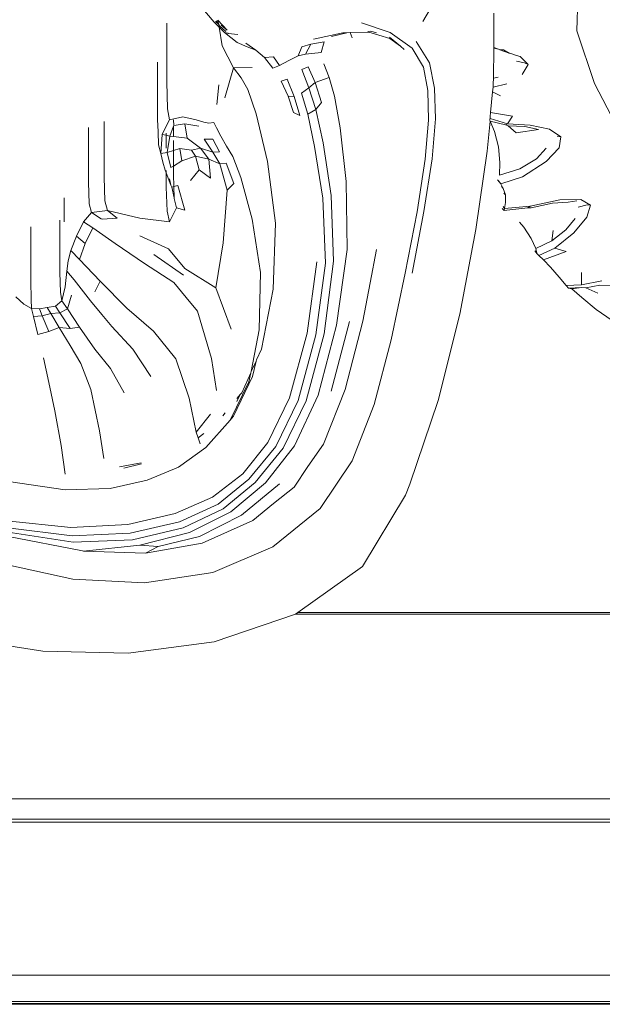
# Model space of a CAD drawing. Units: millimetres. Extents: x 0 to 594, y 0 to 420.
# Drawn here: x 362 to 374, y 340 to 360 of the extents above; entities that cross this region are included whole.
import ezdxf

# ---------------------------------------------------------------- set-up
doc = ezdxf.new("R2010")
doc.units = ezdxf.units.MM

msp = doc.modelspace()

# ---------------------------------------------------------------- linework, layer by layer
at = {"lineweight": 0}
for p, q in [((373.937, 360.916), (373.908, 359.862)), ((366.336, 360.039), (366.051, 360.369)), ((370.688, 360.052), (370.848, 360.329)), ((372.175, 360.23), (372.175, 359.816)), ((365.347, 358.794), (365.347, 360.018)), ((366.336, 360.039), (366.437, 359.935)), ((366.358, 360.052), (366.428, 359.989)), ((366.382, 360.066), (366.428, 359.989)), ((366.603, 359.875), (366.412, 360.083)), ((366.412, 360.083), (366.432, 359.982)), ((369.41, 360.027), (370.009, 359.823)), ((366.428, 359.989), (366.432, 359.982)), ((366.432, 359.982), (366.443, 359.963)), ((366.443, 359.963), (366.437, 359.935)), ((366.437, 359.935), (366.547, 359.821)), ((366.437, 359.935), (366.503, 359.548)), ((366.443, 359.963), (366.575, 359.848)), ((366.477, 359.974), (366.603, 359.875)), ((366.547, 359.821), (366.814, 359.614)), ((366.615, 359.811), (366.547, 359.821)), ((366.615, 359.811), (366.624, 359.802)), ((369.018, 359.819), (368.405, 359.682)), ((368.786, 359.74), (369.103, 359.82)), ((369.018, 359.819), (369.103, 359.82)), ((369.103, 359.82), (369.172, 359.822)), ((369.172, 359.822), (369.565, 359.83)), ((369.215, 359.711), (369.172, 359.822)), ((369.543, 359.848), (369.601, 359.85)), ((369.565, 359.83), (369.772, 359.771)), ((369.601, 359.85), (369.724, 359.815)), ((370.009, 359.823), (370.468, 359.499)), ((372.171, 359.51), (372.175, 359.816)), ((373.908, 359.862), (374.278, 358.76)), ((366.824, 359.779), (366.624, 359.802)), ((366.814, 359.614), (367.025, 359.526)), ((367.206, 359.455), (366.991, 359.602)), ((368.633, 359.626), (368.352, 359.581)), ((368.566, 359.408), (368.633, 359.626)), ((369.772, 359.771), (369.998, 359.702)), ((369.993, 359.729), (370.224, 359.542)), ((369.998, 359.702), (370.224, 359.542)), ((370.553, 359.634), (370.829, 359.193)), ((366.503, 359.548), (366.735, 359.085)), ((367.025, 359.526), (367.206, 359.455)), ((367.206, 359.455), (367.385, 359.299)), ((368.086, 359.339), (368.166, 359.527)), ((368.166, 359.527), (368.352, 359.581)), ((368.242, 359.373), (368.352, 359.581)), ((368.242, 359.373), (368.566, 359.408)), ((370.224, 359.542), (370.3, 359.467)), ((370.468, 359.499), (370.704, 359.103)), ((372.164, 358.871), (372.171, 359.499)), ((372.171, 359.51), (372.268, 359.475)), ((372.171, 359.499), (372.171, 359.51)), ((372.268, 359.475), (372.171, 359.499)), ((372.3, 359.459), (372.268, 359.475)), ((372.3, 359.459), (372.372, 359.46)), ((372.492, 359.394), (372.3, 359.459)), ((372.372, 359.46), (372.492, 359.394)), ((372.504, 359.389), (372.492, 359.394)), ((365.152, 358.008), (365.152, 359.207)), ((367.572, 359.317), (367.385, 359.299)), ((367.385, 359.299), (367.56, 359.076)), ((367.572, 359.317), (367.7, 359.136)), ((367.7, 359.136), (367.891, 359.242)), ((367.891, 359.242), (368.086, 359.339)), ((368.086, 359.339), (368.242, 359.373)), ((370.932, 358.661), (370.829, 359.193)), ((372.504, 359.389), (372.647, 359.341)), ((372.647, 359.341), (372.721, 359.325)), ((372.815, 359.191), (372.647, 359.228)), ((372.721, 359.325), (372.887, 359.155)), ((372.887, 359.155), (372.815, 359.191)), ((366.735, 359.085), (366.553, 358.457)), ((366.735, 359.085), (367.124, 359.093)), ((366.735, 359.085), (366.894, 358.879)), ((367.56, 359.076), (367.7, 359.136)), ((368.161, 359.048), (368.299, 359.109)), ((368.312, 358.667), (368.161, 359.048)), ((368.439, 358.777), (368.299, 359.109)), ((368.734, 358.882), (368.62, 359.173)), ((370.704, 359.103), (370.794, 358.609)), ((372.887, 359.155), (372.763, 358.944)), ((365.347, 358.794), (365.36, 358.227)), ((366.894, 358.879), (367.037, 358.635)), ((367.854, 358.847), (367.729, 358.804)), ((367.729, 358.804), (367.878, 358.494)), ((367.854, 358.847), (368.005, 358.486)), ((368.312, 358.667), (368.439, 358.777)), ((368.439, 358.777), (368.734, 358.882)), ((368.576, 358.361), (368.439, 358.777)), ((368.845, 358.494), (368.734, 358.882)), ((372.162, 358.751), (372.164, 358.871)), ((372.164, 358.871), (372.264, 358.889)), ((366.432, 358.733), (366.389, 358.321)), ((367.037, 358.635), (367.207, 358.128)), ((368.158, 358.557), (368.312, 358.667)), ((368.456, 358.212), (368.312, 358.667)), ((370.794, 358.609), (370.811, 357.992)), ((370.932, 358.661), (370.954, 358.017)), ((372.107, 358.155), (372.147, 358.585)), ((372.147, 358.585), (372.156, 358.685)), ((372.147, 358.585), (372.312, 358.499)), ((372.443, 358.754), (372.156, 358.685)), ((372.156, 358.685), (372.162, 358.751)), ((374.278, 358.76), (374.914, 357.522)), ((367.878, 358.494), (367.992, 358.155)), ((368.005, 358.486), (367.878, 358.494)), ((368.124, 358.092), (368.005, 358.486)), ((368.292, 358.116), (368.158, 358.557)), ((368.961, 357.83), (368.845, 358.494)), ((365.36, 358.227), (365.399, 358.002)), ((368.456, 358.212), (368.292, 358.116)), ((368.456, 358.212), (368.576, 358.361)), ((368.606, 357.517), (368.456, 358.212)), ((364.032, 357.968), (364.032, 356.799)), ((365.152, 358.008), (365.16, 357.747)), ((365.399, 358.002), (365.264, 357.73)), ((365.399, 358.002), (365.675, 358.06)), ((365.49, 357.884), (365.483, 358.002)), ((365.955, 358), (365.675, 358.06)), ((365.955, 358), (366.118, 357.951)), ((367.207, 358.128), (367.447, 357.131)), ((368.124, 358.092), (367.992, 358.155)), ((368.431, 357.444), (368.292, 358.116)), ((370.811, 357.992), (370.741, 357.175)), ((370.884, 357.183), (370.954, 358.017)), ((372.032, 357.346), (372.097, 357.975)), ((372.091, 357.984), (372.107, 358.155)), ((372.091, 357.984), (372.097, 357.975)), ((372.095, 358.025), (372.459, 357.914)), ((372.097, 357.975), (372.185, 357.758)), ((372.419, 357.893), (372.097, 357.975)), ((372.107, 358.155), (372.561, 358.078)), ((372.459, 357.914), (372.561, 358.078)), ((363.706, 357.839), (363.706, 356.699)), ((365.16, 357.747), (365.168, 357.474)), ((365.483, 357.865), (365.407, 357.661)), ((365.49, 357.884), (365.483, 357.865)), ((365.483, 357.652), (365.483, 357.865)), ((365.719, 357.919), (365.49, 357.884)), ((366.014, 357.868), (365.719, 357.919)), ((365.719, 357.919), (365.768, 357.619)), ((366.223, 357.928), (366.118, 357.951)), ((366.223, 357.928), (366.326, 357.944)), ((366.326, 357.944), (366.378, 357.83)), ((366.378, 357.83), (366.471, 357.658)), ((369.09, 356.712), (368.961, 357.83)), ((372.185, 357.758), (372.273, 357.436)), ((372.459, 357.914), (372.419, 357.893)), ((372.47, 357.877), (372.419, 357.893)), ((372.459, 357.914), (372.934, 357.888)), ((372.823, 357.859), (372.47, 357.877)), ((372.47, 357.877), (372.643, 357.727)), ((373.103, 357.8), (372.643, 357.727)), ((373.103, 357.8), (372.823, 357.859)), ((372.934, 357.888), (373.337, 357.802)), ((373.337, 357.802), (373.571, 357.646)), ((365.217, 357.293), (365.246, 357.695)), ((365.264, 357.73), (365.246, 357.695)), ((365.246, 357.695), (365.332, 357.677)), ((365.332, 357.719), (365.332, 357.677)), ((365.332, 357.677), (365.407, 357.661)), ((365.332, 357.677), (365.332, 357.409)), ((365.407, 357.661), (365.348, 357.318)), ((365.407, 357.661), (365.483, 357.652)), ((365.483, 357.652), (365.768, 357.619)), ((365.483, 357.565), (365.483, 357.362)), ((365.768, 357.619), (366.044, 357.407)), ((366.124, 357.598), (366.302, 357.599)), ((366.124, 357.598), (366.308, 357.321)), ((366.302, 357.599), (366.447, 357.328)), ((366.471, 357.658), (366.59, 357.45)), ((373.571, 357.646), (373.498, 357.661)), ((373.571, 357.646), (373.54, 357.413)), ((365.168, 357.474), (365.217, 357.293)), ((365.348, 357.318), (365.483, 357.362)), ((365.483, 357.362), (365.613, 357.403)), ((365.483, 357.362), (365.483, 357.034)), ((365.613, 357.403), (365.86, 357.363)), ((365.613, 357.403), (365.658, 357.14)), ((365.86, 357.363), (366.044, 357.407)), ((365.86, 357.363), (365.941, 357.24)), ((366.044, 357.407), (366.308, 357.321)), ((366.044, 357.407), (366.224, 357.177)), ((366.59, 357.45), (366.719, 357.231)), ((368.431, 357.444), (368.6, 356.363)), ((368.775, 356.42), (368.606, 357.517)), ((371.795, 355.707), (372.032, 357.346)), ((372.273, 357.436), (372.299, 357.108)), ((373.067, 357.187), (373.269, 357.409)), ((373.54, 357.413), (373.265, 357.127)), ((365.217, 357.293), (365.348, 357.318)), ((365.217, 357.293), (365.261, 357.118)), ((365.429, 357.001), (365.348, 357.318)), ((365.483, 357.034), (365.658, 357.14)), ((365.658, 357.14), (365.941, 357.24)), ((365.941, 357.24), (366.224, 357.177)), ((365.941, 357.24), (366.02, 356.957)), ((366.454, 357.083), (366.224, 357.177)), ((366.224, 357.177), (366.258, 356.78)), ((366.308, 357.321), (366.447, 357.328)), ((366.308, 357.321), (366.454, 357.083)), ((366.719, 357.231), (366.888, 356.793)), ((367.447, 357.131), (367.615, 355.843)), ((370.741, 357.175), (370.569, 356.08)), ((370.884, 357.183), (370.711, 356.081)), ((372.714, 356.975), (373.067, 357.187)), ((365.261, 357.118), (365.31, 356.95)), ((365.332, 356.894), (365.31, 356.95)), ((365.332, 356.938), (365.332, 356.894)), ((365.429, 357.001), (365.483, 357.034)), ((365.483, 357.034), (365.483, 356.86)), ((366.02, 356.957), (365.84, 356.729)), ((366.02, 356.957), (366.258, 356.78)), ((366.454, 357.083), (366.581, 357.093)), ((366.454, 357.083), (366.604, 356.532)), ((366.581, 357.093), (366.743, 356.671)), ((372.299, 357.108), (372.295, 356.84)), ((372.295, 356.84), (372.714, 356.975)), ((373.265, 357.127), (372.77, 356.811)), ((364.05, 356.307), (364.032, 356.799)), ((365.332, 356.894), (365.332, 356.591)), ((365.431, 356.637), (365.332, 356.894)), ((365.398, 356.767), (365.431, 356.637)), ((365.492, 356.606), (365.483, 356.86)), ((366.888, 356.793), (367.129, 355.927)), ((372.295, 356.7), (372.249, 356.748)), ((372.316, 356.665), (372.278, 356.721)), ((372.77, 356.811), (372.316, 356.665)), ((363.722, 356.242), (363.706, 356.699)), ((365.332, 356.591), (365.348, 356.088)), ((365.431, 356.637), (365.446, 356.595)), ((365.446, 356.595), (365.492, 356.606)), ((365.446, 356.595), (365.499, 356.368)), ((365.492, 356.606), (365.577, 356.627)), ((365.499, 356.368), (365.492, 356.606)), ((365.577, 356.627), (365.717, 356.114)), ((366.604, 356.532), (366.519, 355.429)), ((366.743, 356.671), (366.604, 356.532)), ((369.109, 355.288), (369.09, 356.712)), ((372.295, 356.7), (372.316, 356.665)), ((372.316, 356.665), (372.371, 356.568)), ((372.371, 356.568), (372.331, 356.615)), ((372.371, 356.568), (372.418, 356.43)), ((363.199, 355.865), (363.199, 356.371)), ((364.104, 356.107), (364.05, 356.307)), ((365.499, 356.368), (365.5, 356.356)), ((365.5, 356.356), (365.548, 356.158)), ((368.657, 355.005), (368.6, 356.363)), ((368.828, 355.047), (368.775, 356.42)), ((372.382, 356.464), (372.418, 356.43)), ((372.418, 356.43), (372.416, 356.271)), ((372.929, 356.194), (373.55, 356.327)), ((373.55, 356.327), (373.987, 356.338)), ((373.724, 356.276), (373.91, 356.31)), ((373.987, 356.338), (374.192, 356.219)), ((363.722, 356.242), (363.768, 356.065)), ((364.104, 356.107), (363.768, 356.065)), ((364.309, 355.947), (364.104, 356.107)), ((364.104, 356.107), (364.782, 355.945)), ((365.398, 355.866), (365.548, 356.158)), ((365.548, 356.158), (365.717, 356.114)), ((372.389, 356.107), (372.35, 356.146)), ((372.365, 356.188), (372.395, 356.146)), ((372.395, 356.146), (372.389, 356.107)), ((372.389, 356.107), (372.443, 356.111)), ((372.416, 356.271), (372.395, 356.146)), ((372.395, 356.146), (372.929, 356.194)), ((372.88, 356.16), (372.443, 356.111)), ((372.929, 356.194), (372.88, 356.16)), ((372.951, 356.163), (372.88, 356.16)), ((373.401, 356.257), (372.951, 356.163)), ((373.724, 356.276), (373.401, 356.257)), ((374.124, 356.225), (373.936, 356.173)), ((374.192, 356.219), (374.115, 355.965)), ((374.192, 356.219), (374.124, 356.225)), ((363.109, 355.902), (363.109, 354.807)), ((363.607, 355.87), (363.768, 356.065)), ((363.768, 356.065), (363.97, 355.933)), ((363.97, 355.933), (363.994, 355.922)), ((363.994, 355.922), (364.309, 355.947)), ((365.398, 355.866), (364.782, 355.945)), ((365.348, 356.088), (365.398, 355.866)), ((367.129, 355.927), (367.303, 354.809)), ((370.569, 356.08), (370.322, 354.795)), ((370.465, 354.794), (370.711, 356.081)), ((373.678, 355.702), (373.869, 355.939)), ((374.115, 355.965), (373.845, 355.642)), ((362.505, 355.761), (362.505, 354.639)), ((363.607, 355.87), (363.456, 355.571)), ((363.607, 355.87), (363.798, 355.743)), ((363.641, 355.418), (363.798, 355.743)), ((364.267, 355.416), (363.798, 355.743)), ((367.615, 355.843), (367.565, 354.464)), ((371.465, 353.939), (371.795, 355.707)), ((372.708, 355.858), (372.798, 355.757)), ((372.798, 355.757), (372.95, 355.518)), ((373.381, 355.472), (373.678, 355.702)), ((363.339, 355.267), (363.456, 355.571)), ((363.456, 355.571), (363.641, 355.418)), ((364.779, 355.578), (365.38, 355.307)), ((372.95, 355.518), (373.048, 355.313)), ((373.381, 355.472), (373.41, 355.689)), ((373.845, 355.642), (373.449, 355.317)), ((363.518, 355.084), (363.641, 355.418)), ((364.875, 354.999), (364.267, 355.416)), ((365.722, 354.89), (365.38, 355.307)), ((366.519, 355.429), (366.367, 354.49)), ((368.889, 353.706), (369.109, 355.288)), ((369.592, 354.593), (369.72, 355.289)), ((373.048, 355.313), (373.381, 355.472)), ((373.048, 355.313), (373.067, 355.24)), ((373.449, 355.317), (373.113, 355.163)), ((373.449, 355.317), (373.686, 355.249)), ((363.339, 355.267), (363.283, 355.057)), ((363.518, 355.084), (363.339, 355.267)), ((363.518, 355.084), (363.95, 354.626)), ((365.073, 355.184), (365.694, 354.757)), ((373.08, 355.198), (373.027, 355.259)), ((373.067, 355.24), (373.08, 355.198)), ((373.08, 355.198), (373.113, 355.163)), ((373.113, 355.163), (373.211, 355.071)), ((373.686, 355.249), (373.211, 355.071)), ((363.255, 354.839), (363.283, 355.057)), ((365.487, 354.598), (364.875, 354.999)), ((365.722, 354.89), (366.367, 354.49)), ((368.474, 355.036), (368.277, 353.545)), ((368.657, 355.005), (368.459, 353.504)), ((368.63, 353.525), (368.828, 355.047)), ((373.211, 355.071), (373.358, 354.922)), ((373.358, 354.922), (373.536, 354.714)), ((363.12, 354.396), (363.109, 354.807)), ((363.255, 354.839), (363.222, 354.512)), ((363.255, 354.839), (363.407, 354.655)), ((367.303, 354.809), (367.275, 353.614)), ((370.322, 354.795), (370.032, 353.405)), ((373.536, 354.714), (373.682, 354.538)), ((374.004, 354.553), (374.003, 354.812)), ((362.509, 354.244), (362.505, 354.639)), ((363.153, 354.22), (363.222, 354.512)), ((363.752, 354.218), (363.407, 354.655)), ((363.95, 354.626), (363.843, 354.406)), ((363.95, 354.626), (364.509, 354.067)), ((365.746, 354.287), (365.487, 354.598)), ((366.367, 354.49), (366.689, 353.624)), ((367.565, 354.464), (367.322, 353.21)), ((369.592, 354.593), (369.438, 353.794)), ((373.682, 354.538), (374.004, 354.553)), ((373.682, 354.538), (373.731, 354.484)), ((373.731, 354.484), (374.006, 354.496)), ((373.731, 354.484), (373.802, 354.47)), ((374.006, 354.496), (373.802, 354.47)), ((373.802, 354.47), (374.014, 354.29)), ((374.004, 354.553), (374.429, 354.635)), ((374.093, 354.489), (374.006, 354.496)), ((374.388, 354.546), (374.093, 354.489)), ((374.093, 354.489), (374.348, 354.379)), ((374.682, 354.539), (374.388, 354.546)), ((362.188, 354.303), (362.355, 354.149)), ((363.153, 354.22), (363.12, 354.396)), ((363.267, 354.053), (363.356, 354.333)), ((365.983, 354.005), (365.746, 354.287)), ((374.014, 354.29), (374.312, 354.038)), ((362.521, 354.061), (362.355, 354.149)), ((362.521, 354.061), (362.509, 354.244)), ((362.562, 353.887), (362.521, 354.061)), ((362.521, 354.061), (362.685, 354.051)), ((362.848, 354.079), (362.685, 354.051)), ((362.685, 354.051), (362.744, 353.905)), ((362.848, 354.079), (363.017, 354.105)), ((362.848, 354.079), (362.923, 353.954)), ((363.153, 354.22), (363.017, 354.105)), ((363.017, 354.105), (363.111, 353.965)), ((363.111, 353.965), (363.267, 354.053)), ((363.267, 354.053), (363.153, 354.22)), ((363.267, 354.053), (363.52, 353.669)), ((363.987, 353.934), (363.752, 354.218)), ((364.509, 354.067), (365.069, 353.581)), ((362.562, 353.887), (362.744, 353.905)), ((362.562, 353.887), (362.652, 353.515)), ((362.744, 353.905), (362.923, 353.954)), ((362.744, 353.905), (362.879, 353.579)), ((362.923, 353.954), (363.111, 353.965)), ((363.098, 353.664), (362.923, 353.954)), ((363.111, 353.965), (363.323, 353.639)), ((364.196, 353.684), (363.987, 353.934)), ((366.275, 353.01), (365.983, 354.005)), ((371.014, 352.134), (371.465, 353.939)), ((374.312, 354.038), (374.645, 353.805)), ((363.098, 353.664), (362.879, 353.579)), ((363.322, 353.288), (363.098, 353.664)), ((363.098, 353.664), (363.323, 353.639)), ((363.52, 353.669), (363.323, 353.639)), ((363.52, 353.669), (363.843, 353.206)), ((364.632, 353.207), (364.196, 353.684)), ((368.508, 352.25), (368.889, 353.706)), ((368.778, 352.332), (369.16, 353.783)), ((369.438, 353.794), (369.065, 352.366)), ((362.652, 353.515), (362.879, 353.579)), ((365.069, 353.581), (365.534, 353.007)), ((367.275, 353.614), (367.103, 352.744)), ((368.277, 353.545), (367.909, 352.193)), ((368.086, 352.135), (368.459, 353.504)), ((368.253, 352.131), (368.63, 353.525)), ((363.546, 352.907), (363.322, 353.288)), ((370.032, 353.405), (369.671, 352.051)), ((362.767, 353.03), (362.882, 352.514)), ((363.843, 353.206), (364.165, 352.804)), ((365.011, 352.638), (364.632, 353.207)), ((367.322, 353.21), (367.214, 352.985)), ((363.755, 352.364), (363.546, 352.907)), ((365.534, 353.007), (365.812, 352.184)), ((366.384, 352.343), (366.275, 353.01)), ((367.208, 352.958), (367.103, 352.744)), ((367.133, 352.637), (367.208, 352.958)), ((367.208, 352.958), (367.214, 352.985)), ((364.165, 352.804), (364.452, 352.298)), ((367.133, 352.637), (366.735, 351.811)), ((367.096, 352.711), (366.908, 352.297)), ((367.096, 352.711), (367.059, 352.525)), ((367.103, 352.744), (367.096, 352.711)), ((362.882, 352.514), (363.002, 351.919)), ((367.059, 352.525), (366.669, 351.724)), ((363.936, 351.499), (363.755, 352.364)), ((366.876, 352.258), (366.808, 352.175)), ((366.876, 352.258), (366.809, 352.113)), ((366.908, 352.297), (366.876, 352.258)), ((367.909, 352.193), (367.454, 351.256)), ((368.013, 351.191), (368.508, 352.25)), ((369.065, 352.366), (368.613, 351.226)), ((365.812, 352.184), (365.96, 351.472)), ((368.086, 352.135), (367.621, 351.172)), ((367.772, 351.137), (368.253, 352.131)), ((369.671, 352.051), (369.215, 350.873)), ((370.418, 350.386), (371.014, 352.134)), ((363.002, 351.919), (363.134, 351.194)), ((366.259, 351.848), (365.96, 351.472)), ((366.562, 351.876), (366.511, 351.814)), ((366.735, 351.811), (366.669, 351.724)), ((366.669, 351.724), (366.16, 351.151)), ((364.03, 350.924), (363.936, 351.499)), ((365.96, 351.472), (365.997, 351.358)), ((366.115, 351.448), (365.997, 351.358)), ((363.134, 351.194), (363.223, 350.599)), ((365.997, 351.358), (366.037, 351.233)), ((367.454, 351.256), (366.929, 350.606)), ((367.057, 350.492), (367.621, 351.172)), ((367.408, 350.416), (368.013, 351.191)), ((368.613, 351.226), (368.292, 350.756)), ((366.16, 351.151), (365.589, 350.745)), ((367.192, 350.425), (367.772, 351.137)), ((364.808, 350.834), (364.353, 350.751)), ((364.813, 350.809), (364.449, 350.719)), ((368.002, 350.327), (368.292, 350.756)), ((369.215, 350.873), (368.549, 349.876)), ((365.589, 350.745), (364.931, 350.472)), ((366.929, 350.606), (366.301, 350.117)), ((363.219, 350.272), (362.037, 350.446)), ((364.931, 350.472), (364.163, 350.297)), ((367.057, 350.492), (366.414, 349.971)), ((366.518, 349.871), (367.192, 350.425)), ((366.684, 349.81), (367.408, 350.416)), ((366.905, 349.741), (367.697, 350.396)), ((370.329, 350.158), (370.418, 350.386)), ((364.163, 350.297), (363.219, 350.272)), ((367.574, 349.98), (368.002, 350.327)), ((369.43, 348.669), (370.329, 350.158)), ((366.301, 350.117), (365.517, 349.771)), ((365.607, 349.599), (366.414, 349.971)), ((367.137, 349.625), (367.574, 349.98)), ((365.517, 349.771), (364.528, 349.548)), ((365.684, 349.472), (366.518, 349.871)), ((365.816, 349.375), (366.684, 349.81)), ((366.028, 349.294), (366.905, 349.741)), ((368.549, 349.876), (367.556, 349.078)), ((363.342, 349.485), (361.998, 349.618)), ((364.528, 349.548), (363.342, 349.485)), ((365.607, 349.599), (364.579, 349.364)), ((367.137, 349.625), (366.085, 349.152)), ((363.37, 349.31), (362.023, 349.477)), ((362.031, 349.383), (363.39, 349.174)), ((363.37, 349.31), (364.579, 349.364)), ((364.625, 349.222), (365.684, 349.472)), ((364.778, 349.113), (365.816, 349.375)), ((363.584, 348.991), (362.003, 349.298)), ((363.39, 349.174), (364.625, 349.222)), ((363.602, 348.989), (364.778, 349.113)), ((364.778, 349.113), (365.161, 349.083)), ((366.085, 349.152), (364.901, 348.949)), ((365.161, 349.083), (366.028, 349.294)), ((363.602, 348.989), (363.584, 348.991)), ((363.602, 348.989), (364.901, 348.949)), ((364.901, 348.949), (365.161, 349.083)), ((367.556, 349.078), (366.307, 348.54)), ((363.382, 348.399), (361.951, 348.715)), ((366.307, 348.54), (364.875, 348.327)), ((368.077, 347.704), (369.43, 348.669)), ((364.875, 348.327), (363.382, 348.399)), ((366.336, 347.093), (368.033, 347.673)), ((368.033, 347.673), (368.077, 347.704)), ((383.21, 347.663), (368.033, 347.673)), ((383.113, 347.704), (368.077, 347.704)), ((361.099, 347.16), (362.756, 346.896)), ((364.54, 346.854), (366.336, 347.093)), ((362.756, 346.896), (364.54, 346.854)), ((396.393, 343.814), (299.922, 343.814)), ((399.222, 343.39), (299.922, 343.39)), ((399.252, 343.327), (299.922, 343.327)), ((499.922, 340.126), (299.922, 340.126)), ((499.922, 339.579), (299.922, 339.579)), ((499.922, 339.536), (299.922, 339.536)), ((499.922, 339.52), (299.922, 339.52))]:
    msp.add_line(p, q, dxfattribs=at)

doc.saveas('drawing.dxf')
